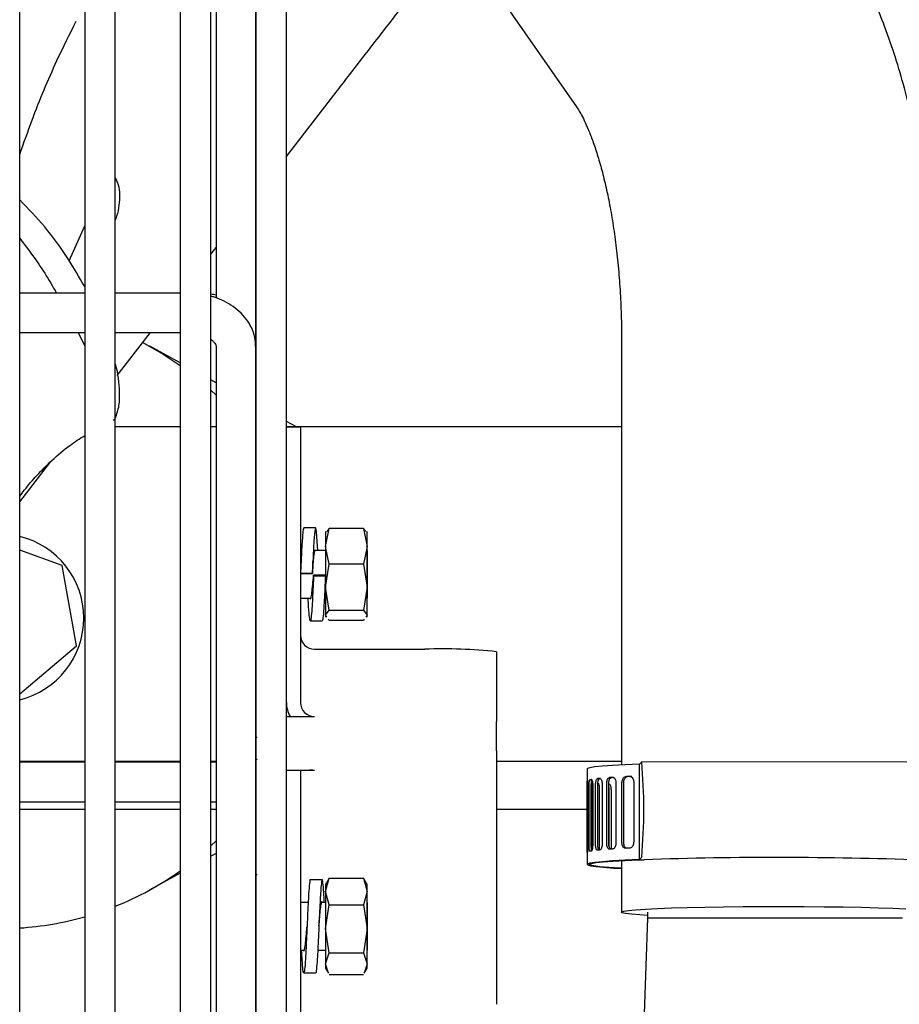
# Model space of a CAD drawing. Units: inches. Extents: x 0.2 to 16.7, y -11.2 to 10.7.
# Drawn here: x 12.9 to 13.1, y -3.7 to -3.4 of the extents above; entities that cross this region are included whole.
import ezdxf

# ---------------------------------------------------------------- set-up
doc = ezdxf.new("R2010")
doc.units = ezdxf.units.IN
doc.header["$MEASUREMENT"] = 0

msp = doc.modelspace()

# ---------------------------------------------------------------- linework, layer by layer
at = {"color": 7, "linetype": 'Continuous', "lineweight": 25}
for p, q in [((12.85035846951339, -3.883931961295522), (12.85035846951339, -3.258838211295523)), ((12.87160846951339, -3.258838211295523), (12.87160846951339, -3.883931961295522)), ((12.88160846951339, -3.883931961295522), (12.88160846951339, -3.258838211295523)), ((12.90285846951339, -3.258838211295523), (12.90285846951339, -3.883931961295522)), ((12.91285846951339, -3.883931961295522), (12.91285846951339, -3.258838211295523)), ((12.91457721951339, -3.287400711295523), (12.91457721951339, -3.464052949195522)), ((12.92751471951339, -3.479995230795521), (12.92751471951339, -3.287400711295523)), ((12.92754596951339, -3.285088211295521), (12.92754596951339, -3.883931961295522)), ((12.93754596951339, -3.883931961295522), (12.93754596951339, -3.285088211295521)), ((12.96941776621339, -3.311327506495521), (13.03244883511339, -3.401589867395523)), ((12.93754596951339, -3.417829403995522), (12.95412357421338, -3.396364344995523)), ((12.92751471951339, -3.430818094295522), (12.92754596951339, -3.430777631095521)), ((12.86655587761339, -3.451903573595522), (12.87160846951339, -3.440477650495521)), ((12.91285846951339, -3.449795339495521), (12.91457721951339, -3.447569862995523)), ((12.87160846951339, -3.462477937295522), (12.85035846951339, -3.462477937295522)), ((12.90285846951339, -3.462477937295522), (12.88160846951339, -3.462477937295522)), ((12.85035846951339, -3.475415437295521), (12.87160846951339, -3.475415437295521)), ((12.86949065451338, -3.475415437295521), (12.87160846951339, -3.479777974495522)), ((12.88160846951339, -3.475415437295521), (12.90285846951339, -3.475415437295521)), ((12.88223937531339, -3.489441637795522), (12.89307190121339, -3.475415437295521)), ((13.04712865221339, -3.477568752395521), (13.04712865221339, -3.616784525595521)), ((12.90285846951339, -3.485325234495522), (12.89286594821338, -3.479815492295523)), ((12.91457721951339, -3.479995230795521), (12.91457721951339, -3.720368541595522)), ((12.92751471951339, -3.715793245195521), (12.92751471951339, -3.479995230795521)), ((12.91457721951339, -3.491786795895522), (12.91285846951339, -3.490839100195521)), ((12.91285846951339, -3.494258959295522), (12.91457721951339, -3.495889334495522)), ((12.90285846951339, -3.506254034795522), (12.88160846951339, -3.506254034795522)), ((12.91457721951339, -3.506254034795522), (12.91285846951339, -3.506254034795522)), ((12.94081514321338, -3.506254034795522), (12.93754596951339, -3.504451456295521)), ((13.04712865221339, -3.506254034795522), (12.93754596951339, -3.506254034795522)), ((12.94217096951338, -3.506294047595522), (12.93754596951339, -3.506294047595522)), ((12.94217096951338, -3.506294047595522), (12.94217096951338, -3.506308325095522)), ((12.94217096951338, -3.506308325095522), (12.94217096951338, -3.526707080895521)), ((12.85035846951339, -3.530721758495521), (12.86054269201339, -3.517534995995523)), ((12.92751471951339, -3.518018959795522), (12.92754596951339, -3.518018959795522)), ((12.92754596951339, -3.519109569095522), (12.92751471951339, -3.519109569095522)), ((12.92751471951339, -3.523794213595521), (12.92755400751339, -3.523794213595521)), ((12.94217096951338, -3.526707080895521), (12.94217096951338, -3.550948260395523)), ((12.94710481431338, -3.539229891795522), (12.94322981431338, -3.539229891795522)), ((12.95030949341339, -3.545294993795522), (12.95153061601339, -3.539431806395521)), ((12.95048674731338, -3.540469753595521), (12.95030949341339, -3.540776766395521)), ((12.95030949341339, -3.540776766395521), (12.95030949341339, -3.545294993795522)), ((12.95153061601339, -3.539431806395521), (12.95074921901339, -3.540484589895521)), ((12.96276024581339, -3.539431806295522), (12.95153061601339, -3.539431806395521)), ((12.96276024581339, -3.539431806295522), (12.96398136841339, -3.545294993795522)), ((12.96354164281339, -3.540484589895521), (12.96276024581339, -3.539431806295522)), ((12.96398136841339, -3.540776766395521), (12.96380411451339, -3.540469753595521)), ((12.96398136841339, -3.545294993795522), (12.96398136841339, -3.540776766395521)), ((12.95153061611339, -3.551158181195523), (12.95030949341339, -3.545294993795522)), ((12.95030949341339, -3.545294993795522), (12.95030949341339, -3.558666598795523)), ((12.96398136841339, -3.545294993795522), (12.96276024581339, -3.551158181195523)), ((12.96398136841339, -3.558666598795523), (12.96398136841339, -3.545294993795522)), ((12.86423981941338, -3.551540270195521), (12.85035846951339, -3.546526128295523)), ((12.92754596951339, -3.546636141395521), (12.92751471951339, -3.546636141395521)), ((12.94253023181339, -3.546636141395521), (12.94217096951338, -3.546636141395521)), ((12.95030949341339, -3.546636141395521), (12.94696695341339, -3.546636141395521)), ((12.96410846951338, -3.546636141395521), (12.96398136841339, -3.546636141395521)), ((12.96410846951338, -3.554721293695523), (12.96410846951338, -3.546636141395521)), ((12.86894068881339, -3.577825677895523), (12.86423981941338, -3.551540270195521)), ((12.94217096951338, -3.550948260395523), (12.94217096951338, -3.596358081095521)), ((12.95030949341339, -3.558666598795523), (12.95153061611339, -3.551158181195523)), ((12.96276024581339, -3.551158181195523), (12.95153061611339, -3.551158181195523)), ((12.96276024581339, -3.551158181195523), (12.96398136841339, -3.558666598795523)), ((12.94217097201339, -3.554023550095523), (12.94604596531339, -3.554023701195523)), ((12.94217097201339, -3.554221693295522), (12.94604596701339, -3.554221844395522)), ((12.94604596531339, -3.554023701195523), (12.94604595941339, -3.554221844395522)), ((12.94643449341338, -3.554732199795521), (12.94643449341338, -3.554979768095522)), ((12.95030949341339, -3.554732199795521), (12.94643449341338, -3.554732199795521)), ((12.95030949341339, -3.554979768095522), (12.95030949341339, -3.554925782895521)), ((12.96410846951338, -3.562261141395521), (12.96410846951338, -3.554721293695523)), ((12.94643449341338, -3.554979768095522), (12.95030949341339, -3.554979768095522)), ((12.95153061601339, -3.566175016295522), (12.95030949341339, -3.558666598795523)), ((12.95030949341339, -3.558666598795523), (12.95030949341339, -3.567820246395521)), ((12.96398136841339, -3.558666598795523), (12.96276024581339, -3.566175016295522)), ((12.96398136841339, -3.567820246395521), (12.96398136841339, -3.558666598795523)), ((12.92751471951339, -3.562261141395521), (12.92754596951339, -3.562261141395521)), ((12.94217096951338, -3.562261141395521), (12.94552021321338, -3.562261141395521)), ((12.94995655221339, -3.562261141395521), (12.95030949341339, -3.562261141395521)), ((12.96398136841339, -3.562261141395521), (12.96410846951338, -3.562261141395521)), ((12.95030949341339, -3.567820246395521), (12.95153061601339, -3.566175016295522)), ((12.95074921901339, -3.568412692795522), (12.95030949341339, -3.567820246395521)), ((12.95030949341339, -3.567820246395521), (12.95030949341339, -3.568120516395521)), ((12.95153061601339, -3.566175016295522), (12.96276024581339, -3.566175016295522)), ((12.96276024581339, -3.566175016295522), (12.96398136841339, -3.567820246395521)), ((12.96398136841339, -3.567820246395521), (12.96354164281339, -3.568412692795522)), ((12.96398136841339, -3.568120516395521), (12.96398136841339, -3.567820246395521)), ((12.94538274581339, -3.569667389695522), (12.94925774581338, -3.569667389695522)), ((12.95030949341339, -3.568120516395521), (12.95048674731338, -3.568427529195522)), ((12.95153061601339, -3.56946547629552), (12.95126250151338, -3.569104243095521)), ((12.95153061601339, -3.56946547629552), (12.96276024581339, -3.569465476395522)), ((12.96302836031339, -3.569104243095521), (12.96276024581339, -3.569465476395522)), ((12.96380411451339, -3.568427529195522), (12.96398136841339, -3.568120516395521)), ((12.85035846951339, -3.593495298195521), (12.86894068881339, -3.577825677895523)), ((12.94679596951338, -3.578945593995521), (12.98285846951338, -3.578945593995521)), ((13.00629596951338, -3.579763550895522), (13.00629596951338, -3.602616177595523)), ((12.92754596951339, -3.586193678395522), (12.92751471951339, -3.586193678395522)), ((12.92751471951339, -3.590878322895521), (12.92754596951339, -3.590878322895521)), ((12.93754596951339, -3.600980263695523), (12.93878523451339, -3.600980263695523)), ((12.93878523451339, -3.600980263695523), (12.94679596951338, -3.600980263695523)), ((13.00629596951338, -3.612183363095522), (13.00629596951338, -3.602616177595523)), ((13.00629596951338, -3.612183363095522), (13.00629596951338, -3.695070339795522)), ((12.87160846951339, -3.615629034795522), (12.85035846951339, -3.615629034795522)), ((12.87160846951339, -3.615900711295521), (12.85035846951339, -3.615900711295521)), ((12.90285846951339, -3.615629034795522), (12.88160846951339, -3.615629034795522)), ((12.90285846951339, -3.615900711295521), (12.88160846951339, -3.615900711295521)), ((12.91457721951339, -3.615629034795522), (12.91285846951339, -3.615629034795522)), ((12.91457721951339, -3.615900711295521), (12.91285846951339, -3.615900711295521)), ((12.92754596951339, -3.615629034795522), (12.92751471951339, -3.615629034795522)), ((13.04712865221339, -3.615629034795522), (13.00629596951338, -3.615629034795522)), ((13.05297596101339, -3.616520771995522), (13.05371056561339, -3.615748422295522)), ((13.14742343861339, -3.615858173895522), (13.05373062571338, -3.615737886095521)), ((12.93878523451339, -3.618554479595521), (12.93754596951339, -3.618554479595521)), ((12.94679596951338, -3.618554479595521), (12.93878523451339, -3.618554479595521)), ((12.94217096951338, -3.618715889795522), (12.94217096951338, -3.619756330995522)), ((13.03587865221338, -3.618098811195522), (13.03587865221338, -3.622289399295522)), ((13.05297596101339, -3.647749673895523), (13.05297596101339, -3.616520771995522)), ((12.94217096951338, -3.619756330995522), (12.94217096951338, -3.643997510495521)), ((13.03588683211338, -3.621965274495522), (13.03600667241339, -3.621965428295522)), ((13.03681438861339, -3.621606567395522), (13.03740103651339, -3.621610757395522)), ((13.03925786151338, -3.621257607495521), (13.03996275031339, -3.621267034195522)), ((13.04315708451339, -3.620926987595522), (13.04381315741339, -3.620940349395522)), ((13.04841604581339, -3.620622848395521), (13.04900714811339, -3.620639816395522)), ((13.05111448891338, -3.622451776195523), (13.05111448891338, -3.641969839895521)), ((13.03588576861338, -3.643506944595523), (13.03588576861338, -3.623988880895522)), ((13.03610403781339, -3.623759396695521), (13.03610403781339, -3.643277460395521)), ((13.03650762141339, -3.643147347395522), (13.03650762141339, -3.623629283695522)), ((13.03724477161339, -3.643152612395522), (13.03724477161339, -3.623634548695521)), ((13.03754805341338, -3.643862326895522), (13.03754805341338, -3.624344263195522)), ((13.03770032241339, -3.623403879295521), (13.03770032241339, -3.642921942995522)), ((13.03865294431338, -3.642795751395522), (13.03865294431338, -3.623277687695521)), ((13.03935860111338, -3.642805188295521), (13.03935860111338, -3.623287124595522)), ((13.03995769681339, -3.644207141795522), (13.03995769681339, -3.624689078095522)), ((13.04079070881339, -3.623061913295522), (13.04079070881339, -3.642579976995521)), ((13.04226891241338, -3.642460814195521), (13.04226891241338, -3.622942750495523)), ((13.04292570011339, -3.642474190595522), (13.04292570011339, -3.622956126895521)), ((13.04312525801339, -3.643664678895521), (13.04312525801339, -3.625027457895521)), ((13.04380585801339, -3.64430485369552), (13.04380585801339, -3.625015798495522)), ((13.04529910151339, -3.622741919195522), (13.04529910151339, -3.642259982895522)), ((13.04726648841338, -3.642150782995523), (13.04726648841338, -3.622632719195523)), ((13.04785823481339, -3.642167769495523), (13.04785823481339, -3.622649705795522)), ((12.85035846951339, -3.628838211295521), (12.87160846951339, -3.628838211295521)), ((12.88160846951339, -3.628838211295521), (12.90285846951339, -3.628838211295521)), ((12.91285846951339, -3.628838211295521), (12.91457721951339, -3.628838211295521)), ((12.85035846951339, -3.631254034795522), (12.87160846951339, -3.631254034795522)), ((12.88160846951339, -3.631254034795522), (12.90285846951339, -3.631254034795522)), ((12.91285846951339, -3.631254034795522), (12.91457721951339, -3.631254034795522)), ((12.92751471951339, -3.631254034795522), (12.92754596951339, -3.631254034795522)), ((13.00629596951338, -3.631254034795522), (13.03588576861338, -3.631254034795522)), ((13.04292570011339, -3.631254034795522), (13.04312525801339, -3.631254034795522)), ((12.92754596951339, -3.638554083195522), (12.92751471951339, -3.638571328795522)), ((12.91457721951339, -3.641618758295523), (12.91285846951339, -3.643249133495522)), ((12.94217096951338, -3.643997510495521), (12.94217096951338, -3.883931961295522)), ((13.03587865221338, -3.645112318795522), (13.03587865221338, -3.649327713195523)), ((13.03994509851339, -3.644556087195522), (13.03995769681339, -3.644207141795522)), ((12.91457721951339, -3.645711020695523), (12.91285846951339, -3.646659530495522)), ((13.04712865221339, -3.648062185495522), (13.04712865221339, -3.664942164095522)), ((13.05371056561339, -3.646977324195523), (13.05297596101339, -3.647749673895523)), ((12.90285846951339, -3.652178132895522), (12.89289824381338, -3.657674785495522)), ((12.92805001941338, -3.652693689295522), (12.92751471951339, -3.652693689295522)), ((12.92751471951339, -3.652857280695522), (12.92755006871339, -3.652857280695522)), ((12.94925584241339, -3.654343532395521), (12.94538084241339, -3.654343532395521)), ((12.95030949341339, -3.658167007995522), (12.95153061601339, -3.653805512895521)), ((12.95126810091338, -3.654230049195522), (12.95030949341339, -3.655890405995522)), ((12.95153061601339, -3.653805512895521), (12.95136398791339, -3.654285409595521)), ((12.95153061601339, -3.653805512895521), (12.96276024581339, -3.653805512895521)), ((12.96276024581339, -3.653805512895521), (12.96398136841339, -3.658167007995522)), ((12.96292687391339, -3.654285409495523), (12.96276024581339, -3.653805512895521)), ((12.96398136841339, -3.655890405995522), (12.96302276091339, -3.654230049095522)), ((12.92754596951339, -3.655036317995521), (12.92751471951339, -3.655036317995521)), ((12.92751471951339, -3.655199909395521), (12.92754596951339, -3.655199909395521)), ((12.95030949341339, -3.655890405995522), (12.95030949341339, -3.658167007995522)), ((12.96398136841339, -3.658167007995522), (12.96398136841339, -3.655890405995522)), ((12.95153061601339, -3.662528503295522), (12.95030949341339, -3.658167007995522)), ((12.95030949341339, -3.658167007995522), (12.95030949341339, -3.670406887295521)), ((12.96398136841339, -3.658167007995522), (12.96276024581339, -3.662528503195522)), ((12.96398136841339, -3.670406887295521), (12.96398136841339, -3.658167007995522)), ((12.94468117781339, -3.661749780995522), (12.94217096951338, -3.661749780995522)), ((12.95030949341339, -3.661749780995522), (12.94921015091339, -3.661749780995522)), ((12.95030949341339, -3.670406887295521), (12.95153061601339, -3.662528503295522)), ((12.95153061601339, -3.662528503295522), (12.96276024581339, -3.662528503195522)), ((12.96276024581339, -3.662528503195522), (12.96398136841339, -3.670406887295521)), ((12.96410846951338, -3.661749780995522), (12.96398136841339, -3.661749780995522)), ((12.96410846951338, -3.661754540195521), (12.96410846951338, -3.661749780995522)), ((12.96410846951338, -3.677374780995522), (12.96410846951338, -3.661754540195521)), ((13.05564422751338, -3.666933024395521), (13.05444704621339, -3.701215811895522)), ((13.05564422751338, -3.664908646395522), (13.05564422751338, -3.666933024995521)), ((13.13895543131338, -3.666933024995521), (13.05564422751338, -3.666933024395521)), ((12.94430320841339, -3.669561384995522), (12.94430320831339, -3.669561804295522)), ((12.95153061601339, -3.678285271395521), (12.95030949341339, -3.670406887295521)), ((12.95030949341339, -3.670406887295521), (12.95030949341339, -3.681802160195521)), ((12.96398136841339, -3.670406887295521), (12.96276024581339, -3.678285271295523)), ((12.96398136841339, -3.681802160195521), (12.96398136841339, -3.670406887295521)), ((12.93733654811339, -3.677374780995522), (12.93754596951339, -3.677374780995522)), ((12.94217096951338, -3.677374780995522), (12.94336508351338, -3.677374780995522)), ((12.94780178551338, -3.677374780995522), (12.95030949341339, -3.677374780995522)), ((12.95030949341339, -3.681802160195521), (12.95153061601339, -3.678285271395521)), ((12.95153061601339, -3.678285271395521), (12.96276024581339, -3.678285271295523)), ((12.96276024581339, -3.678285271295523), (12.96398136841339, -3.681802160195521)), ((12.96398136841339, -3.677374780995522), (12.96410846951338, -3.677374780995522)), ((12.95136398791339, -3.684839152395523), (12.95030949341339, -3.681802160195521)), ((12.95030949341339, -3.681802160195521), (12.95030949341339, -3.683234155995522)), ((12.95030949341339, -3.683234155995522), (12.95126810091338, -3.684894512795521)), ((12.96398136841339, -3.681802160195521), (12.96292687391339, -3.684839152495521)), ((12.96302276091339, -3.684894512895522), (12.96398136841339, -3.683234155995522)), ((12.96398136841339, -3.683234155995522), (12.96398136841339, -3.681802160195521)), ((12.92754596951339, -3.686430872695522), (12.92751471951339, -3.686430872695522)), ((12.94322791041338, -3.684781030695523), (12.94710291041338, -3.684781030695523)), ((12.95153061601339, -3.685319048995521), (12.96276024581339, -3.685319049095523))]:
    msp.add_line(p, q, dxfattribs=at)
at = {"color": 7, "linetype": 'Continuous', "lineweight": 25, "flags": 128}
for points in [[(12.89060711501339, -3.478606898495522), (12.89727650951339, -3.482394161695521), (12.90285846951339, -3.486109270895523)], [(12.94780363421339, -3.546636141395521), (12.94764778881338, -3.543750188095522), (12.94737733071339, -3.540434289195521), (12.94711380591339, -3.539231210995522), (12.94684742371339, -3.540290584695522), (12.94657869961339, -3.543474546995522), (12.94631578981339, -3.548266302095521), (12.94604596701339, -3.554023663395522), (12.94604596531339, -3.554023701195523), (12.94604596531339, -3.554023701195523)], [(12.92751471951339, -3.607507887995522), (12.92788176231338, -3.607690107195521), (12.92797872651339, -3.607742910195522)], [(12.92797872651339, -3.614937720595521), (12.92788176231338, -3.614990523595522), (12.92751471951339, -3.615172742795521)], [(13.05297596101339, -3.616520771995522), (13.04824943931339, -3.616727418095523), (13.04421559341338, -3.616953013795521), (13.04093016231339, -3.617194441995522), (13.03843854331339, -3.617448366495521), (13.03677516511339, -3.617711278795523), (13.03596301211338, -3.617979545895522), (13.03587865221338, -3.618098811195522)], [(12.92754596951339, -3.621734386295523), (12.92754231401339, -3.621772600395521), (12.92751471951339, -3.622369461295521)], [(13.05297596101339, -3.647749673895523), (13.04824943931339, -3.647956319995521), (13.04421559341338, -3.648181915795523), (13.04093016231339, -3.648423343895522), (13.03843854331339, -3.648677268495523), (13.03677516511339, -3.648940180695523), (13.03596301211338, -3.649208447895522), (13.03601330631339, -3.649478362995521), (13.03692535291339, -3.649746196395522), (13.03868654931339, -3.650008247395522), (13.04127255971338, -3.650260894795522), (13.04464765101338, -3.650500647695522), (13.04712865221339, -3.650641998795522)], [(13.04712865221339, -3.650593240895522), (13.04659260551339, -3.650563434395523), (13.04293908101339, -3.650326819495523), (13.04008268351339, -3.650075839095522), (13.03806448311339, -3.649814101895521), (13.03691349831339, -3.649545371295521), (13.03664627811339, -3.649273511195521), (13.03726666471339, -3.649002430295522), (13.03876573811338, -3.648736026495521), (13.04112194421339, -3.648478130095522), (13.04430140461339, -3.648232449295521), (13.04825840411338, -3.648002516595523), (13.05293604781339, -3.647791637895522)], [(13.05564422751338, -3.665981540295522), (13.05312702041338, -3.665826101895521), (13.05037377911339, -3.665601534695523), (13.04844191441339, -3.665365685495522), (13.04736448121339, -3.665122589695522), (13.04715991451339, -3.664876406795522), (13.04783171471339, -3.664631348995521), (13.04936838701339, -3.664391609395522), (13.05174363851339, -3.664161289895522), (13.05491682801339, -3.663944331395521), (13.05883366141339, -3.663744446095522), (13.06342712051338, -3.663565053995522), (13.06861861011339, -3.663409224695521), (13.07431930221339, -3.663279624395522), (13.08043165651338, -3.663178470595523), (13.08685108881339, -3.663107494195523), (13.09346776091338, -3.663067909395521), (13.10016845981339, -3.663060393595523), (13.10683853451339, -3.663085075495521), (13.11336385831338, -3.663141532695522), (13.11963278111339, -3.663228799095521), (13.12553803991339, -3.663345381695522), (13.13097859401338, -3.663489285695522), (13.13586135401339, -3.663658048895521), (13.14010277461339, -3.663848783595522)]]:
    msp.add_lwpolyline(points, dxfattribs=at)
at = {"color": 7, "linetype": 'Continuous', "lineweight": 25}
for centre, radius, start, end in [((12.84382642331339, -3.568754046395521), 0.0275000000000016, 0.0104037602994645, 76.2592570364014), ((12.84382642331339, -3.568754046395521), 0.0275000000000016, 283.7407429635986, 0.0104037602994645), ((12.94679456121339, -3.574322002195522), 0.0046235919312943, 180.0174621557031, 270.0174515181745), ((12.98871070791338, -3.747451883995522), 0.1686078838204617, 84.01334667580025, 91.98908803909939), ((12.94678602841338, -3.596357928195521), 0.0092400588833813, 180.0009483851123, 210.0165130596024), ((12.94679456121339, -3.596356671995522), 0.0046235919312907, 180.0174621557031, 270.0174515181746), ((12.88080710491339, -3.631362873295521), 0.1736070787741825, 354.8397683349998, 5.160231665000178), ((12.93864390491338, -3.622307468895522), 0.0037556493896938, 87.84338124747109, 106.9982414710589), ((12.94564112781338, -3.651806387495522), 0.0332719557406438, 88.01091196090132, 95.98665332419979), ((13.03608356071339, -3.622070435195522), 0.0002230715368095, 120.9961986082382, 151.873405068674), ((13.03934747891338, -3.633784534895523), 0.012438626972867, 99.65351021189244, 101.7503129935889), ((13.04659521071338, -3.689940053495522), 0.069073258807162, 95.42942874299798, 96.09778393459995), ((13.04652767151339, -3.682518455295523), 0.0616022303397891, 95.87680494460382, 96.11760188059948), ((13.05662640791338, -3.815545067995521), 0.1950836228360999, 93.6246022202994, 93.9590706957998), ((13.05660730801338, -3.805539158595522), 0.1850416457343184, 93.76675865840024, 93.96470836979935), ((13.06784337561339, -4.018393834295522), 0.3982451234324482, 92.5882972006002, 92.79613205989979), ((13.06820990751338, -4.013635006795522), 0.3934640588741556, 92.58703447669994, 92.79739478390037), ((13.03934747891338, -3.657206211395523), 0.0124386269794336, 99.653510212491, 101.7503129931807), ((13.04659521071338, -3.713361730095522), 0.0690732589051026, 95.42942874339921, 96.09778393419867), ((13.05662640791338, -3.838966744095522), 0.1950836224933564, 93.62460222009969, 93.95907069609987), ((13.06784337561339, -4.041815510795522), 0.3982451235112759, 92.58829720069998, 92.7961320599001), ((13.03608356071339, -3.645492111595522), 0.0002230715367631, 120.9961986036283, 151.873405071615), ((13.05325486801339, -3.607387952895523), 0.0404049427978336, 269.5478957884012, 271.8669126133008), ((13.09810947051339, -4.967417727495522), 1.320364299762147, 87.9632418708, 91.88963950719995), ((12.84382642331339, -3.568754046395521), 0.1015625000000003, 291.8394993625988, 305.5377070306001), ((12.84382642331339, -3.568754046395521), 0.1015624999999994, 273.6875537829976, 285.8754019310975)]:
    msp.add_arc(centre, radius, start, end, dxfattribs=at)
for points, knots in [([(13.14962865221742, -3.477568752420518), (13.14961884456709, -3.475565342817064), (13.14959060984737, -3.469797834118084), (13.14927841845527, -3.460290829786492), (13.14858007351796, -3.449108791039378), (13.14752766157757, -3.438036487107046), (13.14612178677147, -3.427103722468797), (13.14435224403692, -3.416337192999955), (13.14220636485013, -3.405759691039209), (13.13966445088646, -3.395390012289544), (13.13669851073836, -3.385243634948673), (13.13326856924581, -3.375337439948393), (13.12932734177182, -3.365694757064788), (13.12480831357678, -3.356380948374906), (13.12048280607222, -3.348807715744219), (13.11753004254243, -3.344446301962059), (13.11648679322115, -3.342905358394387)], [0, 0, 0, 0, 0.0386099863790452, 0.1111522236515257, 0.1838615348992851, 0.2568668797768714, 0.3303088856115274, 0.4043454631042758, 0.4791572265479549, 0.5549511501831637, 0.6319580553997795, 0.7104128294976793, 0.7904919998013256, 0.8721607928748168, 0.9548327643843572, 1, 1, 1, 1]), ([(12.9541237847416, -3.396364081339681), (12.95551339881343, -3.394565099050824), (12.95839246193181, -3.39083788898331), (12.96274793858485, -3.385204004039424), (12.96721774155505, -3.37942608747353), (12.97170013949307, -3.373636415639603), (12.97613544157367, -3.367912260883416), (12.98047043262547, -3.362322556307931), (12.98466852823495, -3.356914452233664), (12.98867130366555, -3.35176379203573), (12.99158876511746, -3.348012731217087), (12.99309265335512, -3.346082395896475), (12.99340630442919, -3.34567980497818)], [0, 0, 0, 0, 0.0954201601503492, 0.1976956547928484, 0.3036967053340426, 0.4123314877104048, 0.5227114554915822, 0.6341830883335016, 0.7462361021405753, 0.8584541474137108, 0.9704791835051044, 1, 1, 1, 1]), ([(12.85035846949296, -3.417177835122293), (12.85168184784663, -3.413414968792968), (12.85539999974937, -3.402842853446434), (12.86152300366675, -3.388168239161637), (12.86671058884671, -3.377761188876669), (12.86883888533649, -3.373491516606809)], [0, 0, 0, 0, 0.2457912255502418, 0.6905728134510127, 1, 1, 1, 1]), ([(13.03244883508409, -3.401589867356752), (13.03258621319041, -3.401791758396059), (13.03292955755329, -3.402296337707214), (13.03377597711729, -3.403715941865511), (13.03493769624698, -3.405965075403185), (13.03627658747968, -3.408946911019407), (13.03772249865297, -3.412659246948494), (13.03921620965664, -3.417096230719809), (13.04069937015117, -3.42222995934111), (13.04211928464482, -3.428018088505735), (13.04342879269621, -3.434404312353164), (13.04458730910797, -3.441321536230427), (13.04556047665429, -3.448694360634541), (13.04632210718913, -3.456441302444142), (13.04684654225584, -3.464476954776727), (13.04709595628835, -3.471561206844581), (13.04711983463438, -3.475948610905346), (13.04712865221744, -3.477568752420518)], [0, 0, 0, 0, 0.0397097760155493, 0.0992452735739402, 0.1602282018201963, 0.2233343873789529, 0.2886881160918283, 0.3562733373486052, 0.4259666305428591, 0.4975752431065357, 0.5708686331201126, 0.6456019611780637, 0.7215316249590893, 0.7984240736503293, 0.8760595555560078, 0.9542323759855985, 1, 1, 1, 1]), ([(12.88160515231018, -3.424644362494331), (12.88204891017069, -3.425699880575338), (12.88293639366733, -3.427810840088791), (12.88309790509977, -3.432346708035884), (12.88257364578499, -3.435928632378077), (12.88166019369372, -3.438509614553831), (12.88160846949296, -3.438655762601969)], [0, 0, 0, 0, 0.2370889220002821, 0.4741606273131025, 0.9702243592865755, 1, 1, 1, 1]), ([(12.87160846949295, -3.460368187222163), (12.86983290833048, -3.45728429528375), (12.86590680866622, -3.450465230213003), (12.85894116968588, -3.440853352844036), (12.85315313383524, -3.434893731008704), (12.85035846949296, -3.432016219005239)], [0, 0, 0, 0, 0.2992242985952628, 0.6616412000214442, 1, 1, 1, 1]), ([(12.85035846949296, -3.444499947341428), (12.85318107398739, -3.448232970262098), (12.85748791824221, -3.453928967824177), (12.86112965262244, -3.460286858697907), (12.86238467988696, -3.462477937331978)], [0, 0, 0, 0, 0.6553764955097565, 1, 1, 1, 1]), ([(12.91457721949295, -3.463169685077152), (12.91457707055966, -3.463169643730368), (12.91402207806566, -3.463015566993724), (12.91344019570469, -3.462937124098493), (12.91285846949296, -3.462858702253558)], [0, 0, 0, 0, 0.0002683519097488, 1, 1, 1, 1]), ([(12.92742887945408, -3.479995556208766), (12.92743192732433, -3.479287906892252), (12.92743999272979, -3.477415294817789), (12.92656412060256, -3.474548684006252), (12.92498910882678, -3.471567952585837), (12.92284231487029, -3.468987769474333), (12.92023547489408, -3.466804870506453), (12.91727926259977, -3.465081886959047), (12.91478344643745, -3.464016464902575), (12.91326019802185, -3.463614126745083), (12.91285846949296, -3.463508017515315)], [0, 0, 0, 0, 0.0930830971784511, 0.2463204975077555, 0.3880021593626552, 0.5317236852151341, 0.6753412079175273, 0.8144336912172143, 0.9510603264220876, 1, 1, 1, 1]), ([(12.91285846949296, -3.477576476667783), (12.91293759733048, -3.47762825048165), (12.91340808348776, -3.477936092367581), (12.91394037637848, -3.478529304070949), (12.91442002634081, -3.479240163878868), (12.91457203338913, -3.479689876825245), (12.91455565743479, -3.479910022476216), (12.91454923831247, -3.479996316186353)], [0, 0, 0, 0, 0.0474378464072773, 0.2820606598525051, 0.5321559484077086, 0.8166123255206501, 1, 1, 1, 1]), ([(12.88160515231057, -3.503469477967083), (12.8820927783846, -3.502053333203), (12.8830789808964, -3.499189242052478), (12.88300951707951, -3.49327766797511), (12.88257798373414, -3.488641561994998), (12.88166026339653, -3.485668250596142), (12.88160846949296, -3.48550044413309)], [0, 0, 0, 0, 0.2346029191612115, 0.4744741933869025, 0.9703406017664938, 1, 1, 1, 1]), ([(12.88091995035809, -3.503944985362554), (12.88097946823441, -3.503936016197664), (12.881148873619, -3.503910487315889), (12.88137136040134, -3.503790706038957), (12.88153536909389, -3.503629572240045), (12.88158458250242, -3.503516668712245), (12.88160515242217, -3.503469477985669)], [0, 0, 0, 0, 0.1751242573762926, 0.4984551535272991, 0.790367350110147, 1, 1, 1, 1]), ([(12.85035846949296, -3.528960455168346), (12.85088348668187, -3.528249651287578), (12.85267175580138, -3.525828571260388), (12.85614205197628, -3.521836964037168), (12.86104711736199, -3.5169058156994), (12.8662336583904, -3.51247443211473), (12.86997648561363, -3.510089649269958), (12.87160846949295, -3.509049813090983)], [0, 0, 0, 0, 0.0853605829915737, 0.2907479941827728, 0.5267125526711851, 0.7936326102536332, 1, 1, 1, 1]), ([(12.94323005439518, -3.5392660147909), (12.94314442522289, -3.539459903986384), (12.94297000096779, -3.539854850913827), (12.94270277634131, -3.543215954297971), (12.94244158426755, -3.54811346225583), (12.94226143264289, -3.552047917843788), (12.94217097200583, -3.554023550090542)], [0, 0, 0, 0, 0.2436126735105075, 0.49623227663091, 0.7470400321181029, 1, 1, 1, 1]), ([(12.94604596949296, -3.554221723500306), (12.94613642796558, -3.55316697147125), (12.94631656730981, -3.551066534294219), (12.9465777898784, -3.548451816567838), (12.94684447442435, -3.546660049338173), (12.94701839192019, -3.546449333939688), (12.94710350961281, -3.54634620683088)], [0, 0, 0, 0, 0.2533398772245997, 0.5045019889870639, 0.7574962358548021, 1, 1, 1, 1]), ([(12.94615693112684, -3.551578512592699), (12.94617764397907, -3.551217727449898), (12.94621555567515, -3.550557365634856), (12.94626519145178, -3.549964619529292), (12.94629846392939, -3.549690864273786), (12.94631048375155, -3.549712288833445), (12.94631379775492, -3.54971819583124)], [0, 0, 0, 0, 0.3587790131118535, 0.6566899026324117, 0.9053454530144708, 1, 1, 1, 1]), ([(12.94538354196801, -3.562520908994098), (12.94546384441769, -3.562440541251513), (12.94563341305884, -3.562270834736258), (12.94589949174244, -3.560526242455725), (12.94616347675436, -3.557910656308679), (12.94634398575656, -3.555793664698421), (12.94643449342546, -3.554732199766602)], [0, 0, 0, 0, 0.2313843536739323, 0.488596930599144, 0.7435812113934209, 1, 1, 1, 1]), ([(12.94643449342546, -3.554979768071335), (12.94634489079885, -3.556945361252896), (12.94616617769899, -3.560865751356087), (12.94590489289525, -3.565779049741406), (12.94563261301219, -3.56899939899752), (12.94536942832875, -3.570060227019693), (12.94510473251461, -3.56874230626831), (12.94487155198058, -3.565951388749904), (12.9447332737188, -3.563244803177573), (12.94468301887067, -3.562261141355898)], [0, 0, 0, 0, 0.1523041845274057, 0.3037718197730609, 0.4565855048344415, 0.6082593910232327, 0.7601120937252495, 0.9128168799476297, 1, 1, 1, 1]), ([(12.95030949342546, -3.554979768071335), (12.95021989146947, -3.556948009612012), (12.95004117970718, -3.560873681886997), (12.9497798848844, -3.565747414144423), (12.94951211486298, -3.569063478493441), (12.94934058826129, -3.569434273784066), (12.94925731670594, -3.569614284932528)], [0, 0, 0, 0, 0.2535148489340981, 0.50563723668634, 0.7600001644260493, 1, 1, 1, 1]), ([(13.03588576860137, -3.623988880879403), (13.03588542483092, -3.623768829056433), (13.03588473729925, -3.623328731330209), (13.03588050989958, -3.622731822284242), (13.03587788479444, -3.622272097885047), (13.03587966673522, -3.622017422216987), (13.03588479445627, -3.621980104049878), (13.03588683211964, -3.621965274486857)], [0, 0, 0, 0, 0.2144675730684141, 0.4289293766470003, 0.6435475959819533, 0.8583522772107076, 0.9999999999999999, 0.9999999999999999, 0.9999999999999999, 0.9999999999999999]), ([(13.03596868307569, -3.621879217908465), (13.03598116168664, -3.621892747008936), (13.03600611865828, -3.621919804938559), (13.03604720509666, -3.622234905287177), (13.03608155604816, -3.622714100928303), (13.03610120546292, -3.623254399364268), (13.03610323395623, -3.623616071473706), (13.03610403781749, -3.623759396670361)], [0, 0, 0, 0, 0.2147228711298376, 0.4294414361839113, 0.6442529518512423, 0.8590228156829148, 1, 1, 1, 1]), ([(13.03650762140111, -3.623629283661667), (13.03651065844831, -3.623409239626285), (13.03651673246097, -3.622969157475024), (13.03656520656806, -3.622372376368046), (13.03664011451054, -3.621912860974065), (13.03672785481534, -3.621658444158833), (13.0367897804441, -3.621621319875922), (13.03681438856623, -3.621606567358962)], [0, 0, 0, 0, 0.2144675730689972, 0.428929376646871, 0.6435475959822822, 0.858352277211388, 1, 1, 1, 1]), ([(13.03754805337589, -3.62434426317578), (13.03754432412194, -3.624124227359135), (13.03753686571681, -3.623684161789854), (13.03747985001016, -3.623087439488358), (13.03739951799059, -3.622627953070743), (13.03731508653234, -3.622373501911482), (13.03726319674315, -3.622336315894008), (13.03724257593053, -3.622321538306546)], [0, 0, 0, 0, 0.2144620411097286, 0.42891817181499, 0.643534537262646, 0.858341927680773, 1, 1, 1, 1]), ([(13.03724477163244, -3.623634548690604), (13.03724779545511, -3.623414508769035), (13.03725384301712, -3.622974434990025), (13.03730212428916, -3.622377661862623), (13.03737679198613, -3.62191814248417), (13.03746432487109, -3.62166370937219), (13.03752616253548, -3.621626581241661), (13.03755073659735, -3.621611826658261)], [0, 0, 0, 0, 0.2144620411099721, 0.4289181718149992, 0.6435345372618319, 0.858341927680861, 1, 1, 1, 1]), ([(13.03726165142746, -3.62152204070875), (13.03730828447343, -3.621535740730081), (13.03740154963018, -3.621563140498), (13.03753352416719, -3.621878741250979), (13.03763641382201, -3.622358333722173), (13.03769233138811, -3.622898850659428), (13.03769805441517, -3.623260545182323), (13.03770032236439, -3.623403879261091)], [0, 0, 0, 0, 0.2147228711300371, 0.4294414361849155, 0.6442529518517349, 0.8590228156828328, 1, 1, 1, 1]), ([(13.03865294431774, -3.623277687709355), (13.03865928740039, -3.623057670796539), (13.03867197339504, -3.622617642889684), (13.03877195541548, -3.622021291042354), (13.03892255192345, -3.621562427692608), (13.03909409013477, -3.621308760579034), (13.03921128885673, -3.621272154232684), (13.039257861504, -3.621257607534326)], [0, 0, 0, 0, 0.2144675730690208, 0.4289293766465809, 0.6435475959824034, 0.8583522772114309, 1, 1, 1, 1]), ([(13.0393586010813, -3.623287124602641), (13.03936493138237, -3.623067111728443), (13.03937759181007, -3.622627092043429), (13.03947738716422, -3.622030747078351), (13.03962775145619, -3.621571878378012), (13.03979909183278, -3.621318193795905), (13.03991620857469, -3.621281583110544), (13.03996275033996, -3.62126703415796)], [0, 0, 0, 0, 0.2144620411100981, 0.4289181718157782, 0.6435345372627699, 0.8583419276810916, 1, 1, 1, 1]), ([(13.04005952317438, -3.621176692138941), (13.04013916239501, -3.621190757275472), (13.04029843923918, -3.621218887266473), (13.04051805222372, -3.621535504631832), (13.04068694709709, -3.62201588296571), (13.04077775593845, -3.622556824161145), (13.04078703257937, -3.622918562055456), (13.04079070877211, -3.623061913321661)], [0, 0, 0, 0, 0.2147228711296537, 0.4294414361851522, 0.6442529518519177, 0.8590228156831404, 1, 1, 1, 1]), ([(13.0422689123811, -3.622942750481696), (13.04227840531146, -3.622722779358578), (13.04229739091681, -3.622282843029889), (13.04244641896148, -3.621687211193078), (13.04266899584908, -3.621229426871083), (13.04292010812686, -3.620976981847858), (13.04308969412052, -3.620941204737114), (13.04315708451978, -3.620926987561952)], [0, 0, 0, 0, 0.2144675730690811, 0.4289293766469424, 0.6435475959823378, 0.858352277212413, 1, 1, 1, 1]), ([(13.04292570006544, -3.6229561268717), (13.0429351809719, -3.622736159715477), (13.04295414252353, -3.622296231465151), (13.04310299466697, -3.621700605462233), (13.04332535308607, -3.621242814486489), (13.04357628198556, -3.620990350892463), (13.0437457940021, -3.620954568991753), (13.04381315745805, -3.620940349395167)], [0, 0, 0, 0, 0.214462041109727, 0.4289181718149902, 0.6435345372617671, 0.8583419276806797, 0.9999999999999999, 0.9999999999999999, 0.9999999999999999, 0.9999999999999999]), ([(13.04429340542845, -3.620851675826974), (13.04440408984181, -3.620866291282703), (13.04462545644886, -3.620895521901056), (13.04492730028043, -3.621213647054428), (13.04515804162003, -3.621695180933078), (13.0452815057216, -3.622236741696931), (13.04529410755469, -3.622598542852667), (13.04529910147089, -3.622741919188418)], [0, 0, 0, 0, 0.2147228711298416, 0.4294414361839408, 0.6442529518509259, 0.8590228156834382, 1, 1, 1, 1]), ([(13.0472664884568, -3.622632719244822), (13.04727889748742, -3.622412811451043), (13.04730371521486, -3.621973001779325), (13.04749811971865, -3.621378362974853), (13.04778719640424, -3.620922058094881), (13.04811169953081, -3.620671277458785), (13.0483294970262, -3.620636620464155), (13.04841604580215, -3.620622848402829)], [0, 0, 0, 0, 0.2144675730692995, 0.4289293766474764, 0.6435475959826739, 0.8583522772117945, 0.9999999999999999, 0.9999999999999999, 0.9999999999999999, 0.9999999999999999]), ([(13.04785823476936, -3.622649705760433), (13.04787063282983, -3.622429801867058), (13.04789542860907, -3.621990000140687), (13.04808967230802, -3.621395366196526), (13.04837854965196, -3.620939053454713), (13.04870288837208, -3.620688253242192), (13.04892062171485, -3.620653591058201), (13.04900714814963, -3.620639816432946)], [0, 0, 0, 0, 0.2144620411101559, 0.4289181718150475, 0.6435345372623621, 0.8583419276808086, 1, 1, 1, 1]), ([(13.04985904595708, -3.620554994753118), (13.0499980501456, -3.620570332181351), (13.050276055735, -3.620601006730234), (13.0506526980167, -3.620921093720523), (13.05093960420495, -3.621404124372668), (13.05109268347082, -3.621946484759353), (13.05110830019711, -3.622308367508816), (13.05111448886996, -3.622451776178932)], [0, 0, 0, 0, 0.2147228711305734, 0.4294414361849326, 0.6442529518518817, 0.8590228156828309, 1, 1, 1, 1]), ([(13.03995769676514, -3.624689078046964), (13.03995068719613, -3.624469073281536), (13.03993666825129, -3.624029069813834), (13.03982846240912, -3.623432825249059), (13.03967264387546, -3.622974021658792), (13.03950428989849, -3.622720301426505), (13.03939675208056, -3.622683576392624), (13.03935401694468, -3.622668981998356)], [0, 0, 0, 0, 0.2144620411099385, 0.4289181718159243, 0.6435345372627516, 0.8583419276811014, 1, 1, 1, 1]), ([(13.04380585796565, -3.625015798528547), (13.04379574068044, -3.624795843285274), (13.04377550638883, -3.624355938860519), (13.04361877479811, -3.623760460360118), (13.04339130651979, -3.623302765040457), (13.04314317545774, -3.623050249071174), (13.04298263754906, -3.623014299176012), (13.04291884037077, -3.623000012819042)], [0, 0, 0, 0, 0.2144620411092697, 0.4289181718151629, 0.643534537261754, 0.8583419276805051, 1, 1, 1, 1]), ([(13.04312525801927, -3.625027457909597), (13.04311362982698, -3.624811034189496), (13.04309037375521, -3.624378192571409), (13.04300105898232, -3.623945005866239), (13.04292602130926, -3.623793935511251), (13.04292570006544, -3.623793288763868)], [0, 0, 0, 0, 0.498934154390919, 0.9978548867226613, 0.9999999999999999, 0.9999999999999999, 0.9999999999999999, 0.9999999999999999]), ([(13.03588683211964, -3.645386950952463), (13.03588397148757, -3.645373434200065), (13.0358782502808, -3.645346400966329), (13.03587845507118, -3.645031353629578), (13.03588195046186, -3.644552206577583), (13.03588526057455, -3.644011937618274), (13.03588562441637, -3.643650268580243), (13.03588576860137, -3.643506944600742)], [0, 0, 0, 0, 0.2147228711302152, 0.4294414361845675, 0.6442529518508375, 0.8590228156828592, 1, 1, 1, 1]), ([(13.03610403781749, -3.643277460391702), (13.0361021881996, -3.643497509398682), (13.03609848901355, -3.643937601493005), (13.03607077889995, -3.644534469535903), (13.03603357814207, -3.64499414280455), (13.03599698995941, -3.645248773786514), (13.03597673287411, -3.645286072529745), (13.03596868307569, -3.645300894374071)], [0, 0, 0, 0, 0.214467573068972, 0.4289293766468107, 0.6435475959823314, 0.8583522772117945, 1, 1, 1, 1]), ([(13.03681438856623, -3.645028243824572), (13.03677720250911, -3.645014611277507), (13.03670283114061, -3.644987346456767), (13.03661141375002, -3.64467203537954), (13.03654569759882, -3.644192708416736), (13.03651233138186, -3.643652352550455), (13.03650895815858, -3.64329067481082), (13.03650762140111, -3.643147347383006)], [0, 0, 0, 0, 0.2147228711295482, 0.429441436184998, 0.6442529518519241, 0.8590228156834113, 1, 1, 1, 1]), ([(13.03739603622923, -3.644793315094263), (13.03738095807498, -3.644749804501264), (13.03733462918037, -3.644616114551943), (13.03728347273827, -3.644190540278395), (13.03724934186206, -3.643658744754046), (13.0372460686977, -3.643296256545097), (13.03724477163244, -3.643152612411947)], [0, 0, 0, 0, 0.1537306986473634, 0.472350475910857, 0.7909069684917723, 1, 1, 1, 1]), ([(13.03770032236439, -3.64292194298243), (13.03769513092328, -3.643141971630247), (13.03768474818069, -3.643582023006794), (13.03760490435076, -3.644178580058363), (13.03749087857608, -3.644637816056755), (13.03736895082058, -3.644891988691207), (13.03729216479993, -3.644929006835116), (13.03726165142746, -3.644943717174358)], [0, 0, 0, 0, 0.2144675730691833, 0.4289293766477407, 0.6435475959826409, 0.8583522772120363, 1, 1, 1, 1]), ([(13.03752932896212, -3.644437945187634), (13.03753319435878, -3.644388696370998), (13.03754719710561, -3.644210288106202), (13.03754769379524, -3.64400844911949), (13.03754805337589, -3.643862326897119)], [0, 0, 0, 0, 0.2760456007534659, 1, 1, 1, 1]), ([(13.039257861504, -3.644679283999932), (13.03918726566598, -3.644665339802418), (13.03904607540566, -3.644637451687028), (13.03886528683363, -3.644321353528544), (13.0387319772903, -3.643841451084612), (13.03866275633071, -3.643300798588368), (13.03865572910227, -3.642939090775912), (13.03865294431774, -3.642795751430692)], [0, 0, 0, 0, 0.2147228711298417, 0.4294414361843522, 0.6442529518507194, 0.8590228156820283, 1, 1, 1, 1]), ([(13.03996275033996, -3.644688710623567), (13.0398922091635, -3.644674766938782), (13.03975112825982, -3.644646879855677), (13.03957057569892, -3.644330783531445), (13.03943748225247, -3.643850880934274), (13.03936839351653, -3.64331022818588), (13.03936138024743, -3.642948522403107), (13.0393586010813, -3.642805188323984)], [0, 0, 0, 0, 0.2147235773745112, 0.429442743367573, 0.6442571360600894, 0.8590288620323606, 0.9999999999999999, 0.9999999999999999, 0.9999999999999999, 0.9999999999999999]), ([(13.04079070877211, -3.642579977043), (13.04078230333829, -3.642799966375569), (13.04076549269674, -3.643239939122672), (13.04063548117057, -3.643835889379232), (13.04044743807206, -3.644294251948009), (13.04024317300971, -3.644547481398662), (13.04011174878038, -3.644583897504371), (13.04005952317438, -3.644598368604547)], [0, 0, 0, 0, 0.2144675730686827, 0.4289293766467011, 0.6435475959820138, 0.8583522772114388, 1, 1, 1, 1]), ([(13.04315708451978, -3.644348664027558), (13.04305481720468, -3.644334219997686), (13.04285028462534, -3.644305332227598), (13.04258457648654, -3.643987943027608), (13.04238695607444, -3.643507083702482), (13.04228358482197, -3.6429659321573), (13.04227307662207, -3.6426041736413), (13.0422689123811, -3.642460814203033)], [0, 0, 0, 0, 0.2147228711302375, 0.4294414361845379, 0.6442529518510386, 0.8590228156827002, 1, 1, 1, 1]), ([(13.04381315745805, -3.644362025860773), (13.04371094086989, -3.644347582648359), (13.04350650979352, -3.644318696520256), (13.0432410212882, -3.644001310472011), (13.04304360176985, -3.643520452199369), (13.04294035402658, -3.642979301141486), (13.04292985896889, -3.642617544733533), (13.04292570006544, -3.642474190593041)], [0, 0, 0, 0, 0.2147235773740823, 0.429442743367321, 0.644257136059999, 0.8590288620326447, 1, 1, 1, 1]), ([(13.04529910147089, -3.642259982909759), (13.04528768901402, -3.642479914939064), (13.04526486440729, -3.642919773081178), (13.04508788650013, -3.643514835680361), (13.044830456323, -3.643971910166894), (13.04454888363754, -3.644223734821762), (13.04436605730022, -3.644259242274585), (13.04429340542845, -3.64427335229258)], [0, 0, 0, 0, 0.2144675730692215, 0.4289293766472926, 0.6435475959825859, 0.8583522772115793, 1, 1, 1, 1]), ([(13.04841604580216, -3.644044524868435), (13.04828462517067, -3.644029405131818), (13.04802178654322, -3.643999165961799), (13.04767770145385, -3.643680013549795), (13.04742063624339, -3.643197839504993), (13.04728566004137, -3.642655998780143), (13.04727192961677, -3.642294170178366), (13.0472664884568, -3.642150782966159)], [0, 0, 0, 0, 0.2147228711306337, 0.4294414361844261, 0.6442529518519232, 0.859022815682626, 1, 1, 1, 1]), ([(13.04900714814963, -3.644061492898552), (13.04887577306136, -3.644046374257759), (13.0486130255839, -3.644016137286777), (13.04826913834228, -3.643696989233661), (13.04801225387575, -3.643214817344849), (13.04787738942726, -3.642672977787559), (13.04786367100412, -3.642311151366528), (13.04785823476936, -3.642167769481774)], [0, 0, 0, 0, 0.2147235773741961, 0.4294427433677113, 0.644257136060112, 0.8590288620322614, 0.9999999999999999, 0.9999999999999999, 0.9999999999999999, 0.9999999999999999]), ([(13.05111448886996, -3.641969839900271), (13.05110035040263, -3.64218969804929), (13.0510720738483, -3.642629408432826), (13.05085248734357, -3.643223324369329), (13.05053200887313, -3.643678727837844), (13.05018006181855, -3.643928720675686), (13.04995033516444, -3.643963035234989), (13.04985904595708, -3.643976671218724)], [0, 0, 0, 0, 0.2144675730687574, 0.428929376646723, 0.6435475959819974, 0.8583522772124935, 1, 1, 1, 1]), ([(12.94538090534004, -3.6543911518331), (12.94537702668459, -3.65437530426306), (12.94528496303777, -3.653999146828128), (12.94510489519023, -3.655379958744784), (12.9448332444864, -3.65857442394566), (12.94457248318751, -3.663667250915361), (12.94430219464681, -3.669566175931277), (12.94403598553149, -3.675482975099691), (12.94377380916367, -3.680516298308555), (12.94350128796054, -3.683909512358125), (12.9432392940831, -3.685173871965167), (12.9429726885507, -3.684065663807005), (12.94273283145964, -3.68130979844418), (12.94258660196132, -3.678495827002497), (12.94252834621859, -3.677374780987345)], [0, 0, 0, 0, 0.0041005514913028, 0.0973305640431702, 0.1910837135289535, 0.2840502457497956, 0.377710373002405, 0.4710554656090424, 0.5641053872883455, 0.6579452775600239, 0.7509845854532667, 0.8443529113995352, 0.9379924238530336, 1, 1, 1, 1]), ([(12.94995466065205, -3.661749780987345), (12.94989631676093, -3.660626333425133), (12.94974990914496, -3.657807164595565), (12.9495076106656, -3.655054510289514), (12.94924442715978, -3.653951179524031), (12.94897973956231, -3.655219272290185), (12.9487082862769, -3.658617375851382), (12.94844747048553, -3.663654918299874), (12.94817720350696, -3.669572369700419), (12.94791096291858, -3.675470598365686), (12.94764889081578, -3.680559652332843), (12.94737598217392, -3.683747527929104), (12.94719863387304, -3.685126302606037), (12.94710644275317, -3.684750832931042), (12.94710275951154, -3.684735832076934)], [0, 0, 0, 0, 0.0621666377436709, 0.1560003806685264, 0.2491342412866757, 0.3423779024290792, 0.4361447770910544, 0.5291249193297172, 0.6227987581403492, 0.7161575161848933, 0.8092210600899767, 0.9030746882364378, 0.9961276168016361, 1, 1, 1, 1]), ([(12.9481782795317, -3.669561392868627), (12.94826817051388, -3.668509997867681), (12.94844751015656, -3.666412381407873), (12.94870831122173, -3.663695992216092), (12.94897986946338, -3.661990909430675), (12.94915981738943, -3.661253440136915), (12.94925173693262, -3.661453661909261), (12.94925547068273, -3.661461794870298)], [0, 0, 0, 0, 0.2475953879114573, 0.4939724466908144, 0.7424559840745242, 0.9895386229861705, 1, 1, 1, 1]), ([(12.94322877569323, -3.677639265275089), (12.94330988695769, -3.677555293966202), (12.94348025363345, -3.677378920032827), (12.9437472381664, -3.675618908396996), (12.94401102304953, -3.673006078763991), (12.94419834665619, -3.670788799848551), (12.94429469765111, -3.6696732798872), (12.94430095956265, -3.669600781545875)], [0, 0, 0, 0, 0.2291226951133963, 0.4812509355696249, 0.7311936749831005, 0.9825301084904655, 1, 1, 1, 1]), ([(12.94817812181429, -3.669563354676016), (12.94817825948321, -3.669560505098329), (12.94817853482085, -3.669554805946526), (12.94817881026885, -3.669553484699493), (12.94817894799275, -3.66955282407639)], [0, 0, 0, 0, 0.5000003133423268, 1, 1, 1, 1])]:
    msp.add_open_spline(points, degree=3, knots=knots, dxfattribs=at)

doc.saveas('drawing.dxf')
